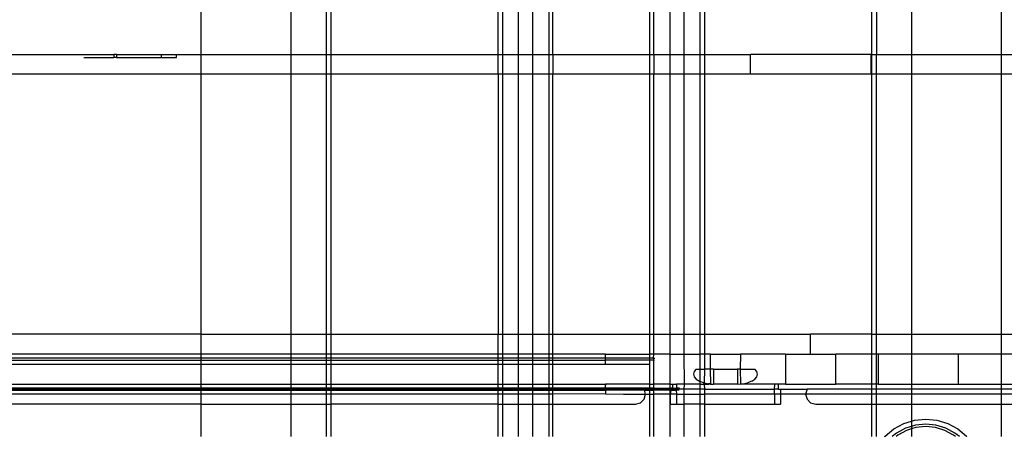
# Model space of a CAD drawing. Extents: x -101 to 101, y -32 to 33.
# Drawn here: x -34 to -31, y -19 to -17 of the extents above; entities that cross this region are included whole.
import ezdxf

# ---------------------------------------------------------------- set-up
doc = ezdxf.new("R2010")
doc.units = 0
doc.header["$MEASUREMENT"] = 0
doc.layers.get('0').update_dxf_attribs({"linetype": 'CONTINUOUS'})

msp = doc.modelspace()

# ---------------------------------------------------------------- linework, layer by layer
for p, q in [((-33.6673, -16.9206), (-33.6673, -17.2331)), ((-33.1555, -17.2331), (-33.1555, -16.9206)), ((-32.4983, -17.2331), (-32.4983, -16.9206)), ((-32.4813, -16.9206), (-32.4813, -17.2331)), ((-32.4188, -16.9206), (-32.4188, -17.2331)), ((-32.362, -17.2331), (-32.362, -16.9206)), ((-32.2994, -16.9206), (-32.2994, -17.2331)), ((-32.2824, -17.2331), (-32.2824, -16.9206)), ((-31.9025, -16.9206), (-31.9025, -17.2331)), ((-31.8855, -17.2331), (-31.8855, -16.9206)), ((-31.823, -16.9206), (-31.823, -17.2331)), ((-31.7661, -17.2331), (-31.7661, -16.9206)), ((-31.7036, -17.2331), (-31.7036, -16.9206)), ((-31.6866, -16.9206), (-31.6866, -17.2331)), ((-31.0295, -16.9206), (-31.0295, -17.2331)), ((-30.5177, -17.2331), (-30.5177, -16.9206)), ((-33.3129, -17.2331), (-33.3129, -16.96)), ((-33.1751, -16.96), (-33.1751, -17.2331)), ((-31.0098, -16.96), (-31.0098, -17.2331)), ((-30.872, -16.96), (-30.872, -17.2331)), ((-36.741, -17.2331), (-34.0097, -17.2331)), ((-34.0097, -17.2331), (-34.0097, -17.2449)), ((-33.9999, -17.2331), (-34.0097, -17.2331)), ((-33.9999, -17.2331), (-33.9999, -17.2449)), ((-33.9999, -17.2331), (-33.8227, -17.2331)), ((-33.8227, -17.2449), (-33.8227, -17.2331)), ((-33.8227, -17.2331), (-33.7637, -17.2331)), ((-33.7637, -17.2449), (-33.7637, -17.2331)), ((-33.7637, -17.2331), (-33.6673, -17.2331)), ((-33.6673, -17.2331), (-33.6673, -17.3118)), ((-33.6673, -17.2331), (-33.3129, -17.2331)), ((-33.3129, -17.2331), (-33.1751, -17.2331)), ((-33.3129, -17.3118), (-33.3129, -17.2331)), ((-33.1751, -17.2331), (-33.1555, -17.2331)), ((-33.1751, -17.2331), (-33.1751, -17.3118)), ((-33.1555, -17.3118), (-33.1555, -17.2331)), ((-33.1555, -17.2331), (-32.4983, -17.2331)), ((-32.4983, -17.3118), (-32.4983, -17.2331)), ((-32.4983, -17.2331), (-32.4813, -17.2331)), ((-32.4813, -17.2331), (-32.4188, -17.2331)), ((-32.4813, -17.2331), (-32.4813, -17.3118)), ((-32.4188, -17.2331), (-32.362, -17.2331)), ((-32.4188, -17.2331), (-32.4188, -17.3118)), ((-32.362, -17.2331), (-32.2994, -17.2331)), ((-32.362, -17.3118), (-32.362, -17.2331)), ((-32.2994, -17.2331), (-32.2824, -17.2331)), ((-32.2994, -17.2331), (-32.2994, -17.3118)), ((-32.2824, -17.2331), (-31.9025, -17.2331)), ((-32.2824, -17.2331), (-32.2824, -17.3118)), ((-31.9025, -17.2331), (-31.9025, -17.3118)), ((-31.9025, -17.2331), (-31.8855, -17.2331)), ((-31.8855, -17.2331), (-31.823, -17.2331)), ((-31.8855, -17.2331), (-31.8855, -17.3118)), ((-31.823, -17.2331), (-31.7661, -17.2331)), ((-31.823, -17.2331), (-31.823, -17.3118)), ((-31.7661, -17.2331), (-31.7036, -17.2331)), ((-31.7661, -17.3118), (-31.7661, -17.2331)), ((-31.7036, -17.2331), (-31.6866, -17.2331)), ((-31.7036, -17.3118), (-31.7036, -17.2331)), ((-31.6866, -17.2331), (-31.5048, -17.2331)), ((-31.6866, -17.2331), (-31.6866, -17.3118)), ((-31.0324, -17.2331), (-31.5048, -17.2331)), ((-31.5048, -17.3118), (-31.5048, -17.2331)), ((-31.0324, -17.2331), (-31.0295, -17.2331)), ((-31.0324, -17.2331), (-31.0324, -17.3118)), ((-31.0295, -17.2331), (-31.0295, -17.3118)), ((-31.0295, -17.2331), (-31.0098, -17.2331)), ((-31.0098, -17.2331), (-30.872, -17.2331)), ((-31.0098, -17.3118), (-31.0098, -17.2331)), ((-30.872, -17.2331), (-30.872, -17.3118)), ((-30.872, -17.2331), (-30.5177, -17.2331)), ((-30.5177, -17.3118), (-30.5177, -17.2331)), ((-30.5177, -17.2331), (-30.0087, -17.2331)), ((-34.1278, -17.2449), (-34.0097, -17.2449)), ((-33.9999, -17.2449), (-34.0097, -17.2449)), ((-33.9999, -17.2449), (-33.8227, -17.2449)), ((-33.8227, -17.2449), (-33.7637, -17.2449)), ((-33.6673, -17.3118), (-36.741, -17.3118)), ((-33.6673, -17.3118), (-33.6673, -18.3354)), ((-33.3129, -17.3118), (-33.6673, -17.3118)), ((-33.1751, -17.3118), (-33.3129, -17.3118)), ((-33.3129, -18.3354), (-33.3129, -17.3118)), ((-33.1555, -17.3118), (-33.1751, -17.3118)), ((-33.1751, -17.3118), (-33.1751, -18.3354)), ((-33.1555, -18.3354), (-33.1555, -17.3118)), ((-32.4983, -17.3118), (-33.1555, -17.3118)), ((-32.4813, -17.3118), (-32.4983, -17.3118)), ((-32.4983, -17.3118), (-32.4983, -18.3354)), ((-32.4188, -17.3118), (-32.4813, -17.3118)), ((-32.4813, -17.3118), (-32.4813, -18.3354)), ((-32.362, -17.3118), (-32.4188, -17.3118)), ((-32.4188, -17.3118), (-32.4188, -18.3354)), ((-32.2994, -17.3118), (-32.362, -17.3118)), ((-32.362, -18.3354), (-32.362, -17.3118)), ((-32.2824, -17.3118), (-32.2994, -17.3118)), ((-32.2994, -17.3118), (-32.2994, -18.3354)), ((-31.9025, -17.3118), (-32.2824, -17.3118)), ((-32.2824, -18.3354), (-32.2824, -17.3118)), ((-31.9025, -17.3118), (-31.9025, -18.3354)), ((-31.8855, -17.3118), (-31.9025, -17.3118)), ((-31.823, -17.3118), (-31.8855, -17.3118)), ((-31.8855, -18.3354), (-31.8855, -17.3118)), ((-31.7661, -17.3118), (-31.823, -17.3118)), ((-31.823, -17.3118), (-31.823, -18.3354)), ((-31.7036, -17.3118), (-31.7661, -17.3118)), ((-31.7661, -18.3354), (-31.7661, -17.3118)), ((-31.6866, -17.3118), (-31.7036, -17.3118)), ((-31.7036, -18.3354), (-31.7036, -17.3118)), ((-31.5048, -17.3118), (-31.6866, -17.3118)), ((-31.6866, -17.3118), (-31.6866, -18.3354)), ((-31.0324, -17.3118), (-31.5048, -17.3118)), ((-31.0295, -17.3118), (-31.0324, -17.3118)), ((-31.0098, -17.3118), (-31.0295, -17.3118)), ((-31.0295, -17.3118), (-31.0295, -18.3354)), ((-30.872, -17.3118), (-31.0098, -17.3118)), ((-31.0098, -18.3354), (-31.0098, -17.3118)), ((-30.5177, -17.3118), (-30.872, -17.3118)), ((-30.872, -17.3118), (-30.872, -18.3354)), ((-30.5177, -18.3354), (-30.5177, -17.3118)), ((-30.0087, -17.3118), (-30.5177, -17.3118)), ((-33.6673, -18.3354), (-36.9772, -18.3354)), ((-33.6673, -18.3354), (-33.3129, -18.3354)), ((-33.6673, -18.3354), (-33.6673, -18.4142)), ((-33.3129, -18.3354), (-33.1751, -18.3354)), ((-33.3129, -18.4142), (-33.3129, -18.3354)), ((-33.1751, -18.3354), (-33.1555, -18.3354)), ((-33.1751, -18.3354), (-33.1751, -18.4142)), ((-33.1555, -18.4142), (-33.1555, -18.3354)), ((-33.1555, -18.3354), (-32.4983, -18.3354)), ((-32.4983, -18.3354), (-32.4813, -18.3354)), ((-32.4983, -18.4142), (-32.4983, -18.3354)), ((-32.4813, -18.3354), (-32.4188, -18.3354)), ((-32.4813, -18.3354), (-32.4813, -18.4142)), ((-32.4188, -18.3354), (-32.362, -18.3354)), ((-32.4188, -18.3354), (-32.4188, -18.4142)), ((-32.362, -18.3354), (-32.2994, -18.3354)), ((-32.362, -18.4142), (-32.362, -18.3354)), ((-32.2994, -18.3354), (-32.2824, -18.3354)), ((-32.2994, -18.3354), (-32.2994, -18.4142)), ((-32.2824, -18.3354), (-31.9025, -18.3354)), ((-32.2824, -18.4142), (-32.2824, -18.3354)), ((-31.9025, -18.3354), (-31.9025, -18.4142)), ((-31.9025, -18.3354), (-31.8855, -18.3354)), ((-31.8855, -18.3354), (-31.823, -18.3354)), ((-31.8855, -18.4142), (-31.8855, -18.3354)), ((-31.823, -18.3354), (-31.7661, -18.3354)), ((-31.823, -18.3354), (-31.823, -18.4142)), ((-31.7661, -18.3354), (-31.7036, -18.3354)), ((-31.7661, -18.4142), (-31.7661, -18.3354)), ((-31.7036, -18.3354), (-31.6866, -18.3354)), ((-31.7036, -18.4142), (-31.7036, -18.3354)), ((-31.6866, -18.3354), (-31.6866, -18.4142)), ((-31.6866, -18.3354), (-31.2686, -18.3354)), ((-31.2686, -18.4142), (-31.2686, -18.3354)), ((-31.0295, -18.3354), (-31.2686, -18.3354)), ((-31.0295, -18.3354), (-31.0098, -18.3354)), ((-31.0295, -18.3354), (-31.0295, -18.4142)), ((-31.0098, -18.3354), (-30.872, -18.3354)), ((-31.0098, -18.4142), (-31.0098, -18.3354)), ((-30.872, -18.3354), (-30.5177, -18.3354)), ((-30.872, -18.3354), (-30.872, -18.4142)), ((-30.5177, -18.3354), (-30.0087, -18.3354)), ((-30.5177, -18.4142), (-30.5177, -18.3354)), ((-33.6673, -18.4142), (-36.2095, -18.4142)), ((-33.6673, -18.4304), (-36.2095, -18.4304)), ((-36.2095, -18.4373), (-33.6673, -18.4373)), ((-33.3129, -18.4142), (-33.6673, -18.4142)), ((-33.6673, -18.4142), (-33.6673, -18.4304)), ((-33.3129, -18.4304), (-33.6673, -18.4304)), ((-33.6673, -18.4304), (-33.6673, -18.4373)), ((-33.6673, -18.4373), (-33.3129, -18.4373)), ((-33.6673, -18.4373), (-33.6673, -18.4536)), ((-33.1751, -18.4142), (-33.3129, -18.4142)), ((-33.3129, -18.4304), (-33.3129, -18.4142)), ((-33.1751, -18.4304), (-33.3129, -18.4304)), ((-33.3129, -18.4373), (-33.3129, -18.4304)), ((-33.3129, -18.4373), (-33.1751, -18.4373)), ((-33.3129, -18.4536), (-33.3129, -18.4373)), ((-33.1555, -18.4142), (-33.1751, -18.4142)), ((-33.1751, -18.4142), (-33.1751, -18.4304)), ((-33.1555, -18.4304), (-33.1751, -18.4304)), ((-33.1751, -18.4304), (-33.1751, -18.4373)), ((-33.1751, -18.4373), (-33.1555, -18.4373)), ((-33.1751, -18.4373), (-33.1751, -18.4536)), ((-32.4983, -18.4142), (-33.1555, -18.4142)), ((-33.1555, -18.4304), (-33.1555, -18.4142)), ((-32.4983, -18.4304), (-33.1555, -18.4304)), ((-33.1555, -18.4373), (-33.1555, -18.4304)), ((-33.1555, -18.4373), (-32.4983, -18.4373)), ((-33.1555, -18.4536), (-33.1555, -18.4373)), ((-32.4813, -18.4142), (-32.4983, -18.4142)), ((-32.4983, -18.4304), (-32.4983, -18.4142)), ((-32.4813, -18.4304), (-32.4983, -18.4304)), ((-32.4983, -18.4373), (-32.4983, -18.4304)), ((-32.4983, -18.4373), (-32.4813, -18.4373)), ((-32.4983, -18.4536), (-32.4983, -18.4373)), ((-32.4188, -18.4142), (-32.4813, -18.4142)), ((-32.4813, -18.4142), (-32.4813, -18.4304)), ((-32.4188, -18.4304), (-32.4813, -18.4304)), ((-32.4813, -18.4304), (-32.4813, -18.4373)), ((-32.4813, -18.4373), (-32.4188, -18.4373)), ((-32.4813, -18.4373), (-32.4813, -18.4536)), ((-32.362, -18.4142), (-32.4188, -18.4142)), ((-32.4188, -18.4142), (-32.4188, -18.4304)), ((-32.362, -18.4304), (-32.4188, -18.4304)), ((-32.4188, -18.4304), (-32.4188, -18.4373)), ((-32.4188, -18.4373), (-32.362, -18.4373)), ((-32.4188, -18.4373), (-32.4188, -18.4536)), ((-32.2994, -18.4142), (-32.362, -18.4142)), ((-32.362, -18.4304), (-32.362, -18.4142)), ((-32.2994, -18.4304), (-32.362, -18.4304)), ((-32.362, -18.4373), (-32.362, -18.4304)), ((-32.362, -18.4373), (-32.2994, -18.4373)), ((-32.362, -18.4536), (-32.362, -18.4373)), ((-32.2824, -18.4142), (-32.2994, -18.4142)), ((-32.2994, -18.4142), (-32.2994, -18.4304)), ((-32.2824, -18.4304), (-32.2994, -18.4304)), ((-32.2994, -18.4304), (-32.2994, -18.4373)), ((-32.2994, -18.4373), (-32.2824, -18.4373)), ((-32.2994, -18.4373), (-32.2994, -18.4536)), ((-32.0754, -18.4142), (-32.2824, -18.4142)), ((-32.2824, -18.4304), (-32.2824, -18.4142)), ((-32.0757, -18.4304), (-32.2824, -18.4304)), ((-32.2824, -18.4373), (-32.2824, -18.4304)), ((-32.2824, -18.4373), (-32.0757, -18.4373)), ((-32.2824, -18.4536), (-32.2824, -18.4373)), ((-32.0754, -18.4142), (-32.0757, -18.4165)), ((-32.0757, -18.4178), (-32.0757, -18.4165)), ((-32.0757, -18.4304), (-32.0757, -18.4178)), ((-32.0757, -18.4373), (-32.0757, -18.4304)), ((-31.9025, -18.4304), (-32.0757, -18.4304)), ((-31.9025, -18.4373), (-32.0757, -18.4373)), ((-32.0757, -18.4536), (-32.0757, -18.4373)), ((-32.0754, -18.4142), (-31.9025, -18.4142)), ((-31.8855, -18.4142), (-31.9025, -18.4142)), ((-31.9025, -18.4142), (-31.9025, -18.4304)), ((-31.9025, -18.4304), (-31.9025, -18.4373)), ((-31.8864, -18.4304), (-31.9025, -18.4304)), ((-31.9025, -18.4373), (-31.9023, -18.4536)), ((-31.8855, -18.4373), (-31.9025, -18.4373)), ((-31.8864, -18.4304), (-31.8855, -18.4142)), ((-31.8864, -18.4304), (-31.8817, -18.4304)), ((-31.8855, -18.4373), (-31.8864, -18.4304)), ((-31.823, -18.4142), (-31.8855, -18.4142)), ((-31.8829, -18.4373), (-31.8855, -18.4373)), ((-31.8855, -18.5323), (-31.8855, -18.4373)), ((-31.823, -18.4142), (-31.7661, -18.4142)), ((-31.823, -18.4142), (-31.823, -18.5323)), ((-31.7655, -18.5323), (-31.7661, -18.4142)), ((-31.7661, -18.4142), (-31.7036, -18.4142)), ((-31.7036, -18.4732), (-31.7036, -18.4142)), ((-31.6866, -18.4142), (-31.7036, -18.4142)), ((-31.6866, -18.4142), (-31.6866, -18.4732)), ((-31.6623, -18.4142), (-31.6866, -18.4142)), ((-31.6623, -18.4142), (-31.5442, -18.4142)), ((-31.6623, -18.4732), (-31.6623, -18.4142)), ((-31.5442, -18.4142), (-31.5455, -18.4732)), ((-31.367, -18.4142), (-31.5442, -18.4142)), ((-31.367, -18.4142), (-31.367, -18.5323)), ((-31.367, -18.4142), (-31.2686, -18.4142)), ((-31.2686, -18.4142), (-31.1702, -18.4142)), ((-31.0295, -18.4142), (-31.1702, -18.4142)), ((-31.1702, -18.5323), (-31.1702, -18.4142)), ((-31.0098, -18.4142), (-31.0295, -18.4142)), ((-31.0295, -18.4142), (-31.0295, -18.5323)), ((-31.0025, -18.4142), (-31.0098, -18.4142)), ((-31.0098, -18.5323), (-31.0098, -18.4142)), ((-31.0025, -18.4142), (-31.0025, -18.5323)), ((-30.872, -18.4142), (-31.0025, -18.4142)), ((-30.6876, -18.4142), (-30.872, -18.4142)), ((-30.872, -18.4142), (-30.872, -18.5323)), ((-30.6876, -18.5323), (-30.6876, -18.4142)), ((-30.5177, -18.4142), (-30.6876, -18.4142)), ((-30.0304, -18.4142), (-30.5177, -18.4142)), ((-30.5177, -18.5323), (-30.5177, -18.4142)), ((-36.2095, -18.4536), (-33.6673, -18.4536)), ((-33.6673, -18.4536), (-33.3129, -18.4536)), ((-33.6673, -18.4536), (-33.6673, -18.5323)), ((-33.3129, -18.4536), (-33.1751, -18.4536)), ((-33.3129, -18.5323), (-33.3129, -18.4536)), ((-33.1751, -18.4536), (-33.1555, -18.4536)), ((-33.1751, -18.4536), (-33.1751, -18.5323)), ((-33.1555, -18.4536), (-32.4983, -18.4536)), ((-33.1555, -18.5323), (-33.1555, -18.4536)), ((-32.4983, -18.4536), (-32.4813, -18.4536)), ((-32.4983, -18.5323), (-32.4983, -18.4536)), ((-32.4813, -18.4536), (-32.4188, -18.4536)), ((-32.4813, -18.4536), (-32.4813, -18.5323)), ((-32.4188, -18.4536), (-32.362, -18.4536)), ((-32.4188, -18.4536), (-32.4188, -18.5323)), ((-32.362, -18.4536), (-32.2994, -18.4536)), ((-32.362, -18.5323), (-32.362, -18.4536)), ((-32.2994, -18.4536), (-32.2824, -18.4536)), ((-32.2994, -18.4536), (-32.2994, -18.5323)), ((-32.2824, -18.4536), (-32.0757, -18.4536)), ((-32.2824, -18.5323), (-32.2824, -18.4536)), ((-32.0757, -18.4536), (-31.9023, -18.4536)), ((-31.9023, -18.4536), (-31.9025, -18.5323)), ((-31.7187, -18.4732), (-31.7265, -18.4827)), ((-31.7187, -18.4732), (-31.7036, -18.4732)), ((-31.7036, -18.5217), (-31.7036, -18.4732)), ((-31.7036, -18.4732), (-31.6866, -18.4732)), ((-31.6866, -18.4732), (-31.6875, -18.5275)), ((-31.6623, -18.4732), (-31.6866, -18.4732)), ((-31.6616, -18.5316), (-31.6623, -18.4732)), ((-31.6505, -18.4732), (-31.6623, -18.4732)), ((-31.6505, -18.4732), (-31.6505, -18.5323)), ((-31.6505, -18.4732), (-31.556, -18.4732)), ((-31.5455, -18.4732), (-31.556, -18.4732)), ((-31.556, -18.4732), (-31.556, -18.5323)), ((-31.5455, -18.4732), (-31.5449, -18.5315)), ((-31.5455, -18.4732), (-31.4878, -18.4732)), ((-31.4799, -18.4827), (-31.4878, -18.4732)), ((-31.7265, -18.4827), (-31.7292, -18.4929)), ((-31.7292, -18.4929), (-31.7265, -18.5031)), ((-31.7265, -18.5031), (-31.7187, -18.5126)), ((-31.7187, -18.5126), (-31.7061, -18.5208)), ((-31.5003, -18.5208), (-31.4878, -18.5126)), ((-31.4878, -18.5126), (-31.4799, -18.5031)), ((-31.4772, -18.4929), (-31.4799, -18.4827)), ((-31.4799, -18.5031), (-31.4772, -18.4929)), ((-36.1194, -18.5323), (-33.6673, -18.5323)), ((-33.6673, -18.5486), (-36.1194, -18.5486)), ((-36.0083, -18.5554), (-33.6673, -18.5554)), ((-36.0074, -18.552), (-33.6673, -18.552)), ((-33.6673, -18.5323), (-33.3129, -18.5323)), ((-33.6673, -18.5323), (-33.6673, -18.5486)), ((-33.3129, -18.5486), (-33.6673, -18.5486)), ((-33.6673, -18.5486), (-33.6673, -18.552)), ((-33.3129, -18.552), (-33.6673, -18.552)), ((-33.6673, -18.552), (-33.6673, -18.5554)), ((-33.6673, -18.5554), (-33.3129, -18.5554)), ((-33.6673, -18.5554), (-33.6673, -18.5717)), ((-33.3129, -18.5323), (-33.1751, -18.5323)), ((-33.3129, -18.5486), (-33.3129, -18.5323)), ((-33.1751, -18.5486), (-33.3129, -18.5486)), ((-33.3129, -18.552), (-33.3129, -18.5486)), ((-33.1751, -18.552), (-33.3129, -18.552)), ((-33.3129, -18.5554), (-33.3129, -18.552)), ((-33.3129, -18.5554), (-33.1751, -18.5554)), ((-33.3129, -18.5717), (-33.3129, -18.5554)), ((-33.1751, -18.5323), (-33.1555, -18.5323)), ((-33.1751, -18.5323), (-33.1751, -18.5486)), ((-33.1555, -18.5486), (-33.1751, -18.5486)), ((-33.1751, -18.5486), (-33.1751, -18.552)), ((-33.1555, -18.552), (-33.1751, -18.552)), ((-33.1751, -18.552), (-33.1751, -18.5554)), ((-33.1751, -18.5554), (-33.1555, -18.5554)), ((-33.1751, -18.5554), (-33.1751, -18.5717)), ((-33.1555, -18.5323), (-32.4983, -18.5323)), ((-33.1555, -18.5486), (-33.1555, -18.5323)), ((-32.4983, -18.5486), (-33.1555, -18.5486)), ((-33.1555, -18.552), (-33.1555, -18.5486)), ((-33.1555, -18.5554), (-33.1555, -18.552)), ((-32.4983, -18.552), (-33.1555, -18.552)), ((-33.1555, -18.5554), (-32.4983, -18.5554)), ((-33.1555, -18.5717), (-33.1555, -18.5554)), ((-32.4983, -18.5323), (-32.4813, -18.5323)), ((-32.4983, -18.5486), (-32.4983, -18.5323)), ((-32.4813, -18.5486), (-32.4983, -18.5486)), ((-32.4983, -18.552), (-32.4983, -18.5486)), ((-32.4813, -18.552), (-32.4983, -18.552)), ((-32.4983, -18.5554), (-32.4983, -18.552)), ((-32.4983, -18.5554), (-32.4813, -18.5554)), ((-32.4983, -18.5717), (-32.4983, -18.5554)), ((-32.4813, -18.5323), (-32.4188, -18.5323)), ((-32.4813, -18.5323), (-32.4813, -18.5486)), ((-32.4188, -18.5486), (-32.4813, -18.5486)), ((-32.4813, -18.5486), (-32.4813, -18.552)), ((-32.4188, -18.552), (-32.4813, -18.552)), ((-32.4813, -18.552), (-32.4813, -18.5554)), ((-32.4813, -18.5554), (-32.4188, -18.5554)), ((-32.4813, -18.5554), (-32.4813, -18.5717)), ((-32.4188, -18.5323), (-32.362, -18.5323)), ((-32.4188, -18.5323), (-32.4188, -18.5486)), ((-32.362, -18.5486), (-32.4188, -18.5486)), ((-32.4188, -18.5486), (-32.4188, -18.552)), ((-32.362, -18.552), (-32.4188, -18.552)), ((-32.4188, -18.552), (-32.4188, -18.5554)), ((-32.4188, -18.5554), (-32.362, -18.5554)), ((-32.4188, -18.5554), (-32.4188, -18.5717)), ((-32.362, -18.5323), (-32.2994, -18.5323)), ((-32.362, -18.5486), (-32.362, -18.5323)), ((-32.2994, -18.5486), (-32.362, -18.5486)), ((-32.362, -18.552), (-32.362, -18.5486)), ((-32.2994, -18.552), (-32.362, -18.552)), ((-32.362, -18.5554), (-32.362, -18.552)), ((-32.362, -18.5554), (-32.2994, -18.5554)), ((-32.362, -18.5717), (-32.362, -18.5554)), ((-32.2994, -18.5323), (-32.2824, -18.5323)), ((-32.2994, -18.5323), (-32.2994, -18.5486)), ((-32.2824, -18.5486), (-32.2994, -18.5486)), ((-32.2994, -18.5486), (-32.2994, -18.552)), ((-32.2824, -18.552), (-32.2994, -18.552)), ((-32.2994, -18.552), (-32.2994, -18.5554)), ((-32.2994, -18.5554), (-32.2824, -18.5554)), ((-32.2994, -18.5554), (-32.2994, -18.5717)), ((-32.2824, -18.5323), (-32.0754, -18.5323)), ((-32.2824, -18.5486), (-32.2824, -18.5323)), ((-32.0757, -18.5486), (-32.2824, -18.5486)), ((-32.2824, -18.552), (-32.2824, -18.5486)), ((-32.0757, -18.552), (-32.2824, -18.552)), ((-32.2824, -18.5554), (-32.2824, -18.552)), ((-32.2824, -18.5554), (-32.0757, -18.5554)), ((-32.2824, -18.5717), (-32.2824, -18.5554)), ((-32.0754, -18.5323), (-32.0757, -18.5346)), ((-32.0757, -18.5346), (-32.0757, -18.5369)), ((-32.0757, -18.5359), (-32.0757, -18.5346)), ((-32.0757, -18.5369), (-32.0757, -18.5359)), ((-32.0757, -18.5402), (-32.0757, -18.5369)), ((-32.0757, -18.5427), (-32.0757, -18.5402)), ((-32.0757, -18.5456), (-32.0757, -18.5427)), ((-32.0757, -18.5486), (-32.0757, -18.5456)), ((-32.0757, -18.5486), (-32.0757, -18.552)), ((-31.9025, -18.5486), (-32.0757, -18.5486)), ((-32.0757, -18.552), (-32.0757, -18.5554)), ((-31.9235, -18.552), (-32.0757, -18.552)), ((-31.9225, -18.5554), (-32.0757, -18.5554)), ((-32.0757, -18.5554), (-32.0757, -18.5707)), ((-31.9025, -18.5323), (-32.0754, -18.5323)), ((-31.9025, -18.552), (-31.9235, -18.552)), ((-31.9225, -18.5554), (-31.9235, -18.552)), ((-31.9182, -18.5717), (-31.9225, -18.5554)), ((-31.9225, -18.5554), (-31.9025, -18.5554)), ((-31.9025, -18.5323), (-31.8855, -18.5323)), ((-31.9025, -18.5323), (-31.9025, -18.5486)), ((-31.8855, -18.5486), (-31.9025, -18.5486)), ((-31.9025, -18.5486), (-31.9025, -18.552)), ((-31.9025, -18.552), (-31.9025, -18.5554)), ((-31.8855, -18.552), (-31.9025, -18.552)), ((-31.9025, -18.5554), (-31.8855, -18.5554)), ((-31.9025, -18.5554), (-31.9025, -18.5717)), ((-31.8855, -18.5486), (-31.8855, -18.5323)), ((-31.823, -18.5323), (-31.8855, -18.5323)), ((-31.8855, -18.552), (-31.8855, -18.5486)), ((-31.8855, -18.5486), (-31.823, -18.5486)), ((-31.8855, -18.5554), (-31.8855, -18.552)), ((-31.8855, -18.552), (-31.823, -18.552)), ((-31.8855, -18.5717), (-31.8855, -18.5554)), ((-31.823, -18.5554), (-31.8855, -18.5554)), ((-31.823, -18.5323), (-31.823, -18.5486)), ((-31.823, -18.5323), (-31.8115, -18.5323)), ((-31.823, -18.5486), (-31.823, -18.552)), ((-31.8115, -18.5486), (-31.823, -18.5486)), ((-31.8198, -18.552), (-31.823, -18.552)), ((-31.823, -18.552), (-31.823, -18.5554)), ((-31.823, -18.5554), (-31.8191, -18.5554)), ((-31.823, -18.5554), (-31.823, -18.5717)), ((-31.8198, -18.552), (-31.8191, -18.5554)), ((-31.8198, -18.552), (-31.8115, -18.552)), ((-31.8191, -18.5554), (-31.8198, -18.5667)), ((-31.8191, -18.5554), (-31.7959, -18.5554)), ((-31.8115, -18.5486), (-31.8115, -18.5323)), ((-31.8115, -18.5323), (-31.7971, -18.5323)), ((-31.8115, -18.5486), (-31.8115, -18.552)), ((-31.8115, -18.5486), (-31.7962, -18.5486)), ((-31.796, -18.552), (-31.8115, -18.552)), ((-31.7655, -18.5323), (-31.7971, -18.5323)), ((-31.7971, -18.5323), (-31.7962, -18.5486)), ((-31.7962, -18.5486), (-31.796, -18.552)), ((-31.7847, -18.5486), (-31.7962, -18.5486)), ((-31.796, -18.552), (-31.7959, -18.5554)), ((-31.7661, -18.552), (-31.796, -18.552)), ((-31.7859, -18.5554), (-31.7959, -18.5554)), ((-31.795, -18.5717), (-31.7959, -18.5554)), ((-31.7661, -18.552), (-31.7655, -18.5323)), ((-31.7661, -18.5717), (-31.7661, -18.552)), ((-31.7036, -18.552), (-31.7661, -18.552)), ((-31.7036, -18.5323), (-31.7655, -18.5323)), ((-31.7061, -18.5208), (-31.7036, -18.5217)), ((-31.7036, -18.5323), (-31.7036, -18.5217)), ((-31.6898, -18.527), (-31.7036, -18.5217)), ((-31.7036, -18.552), (-31.7036, -18.5323)), ((-31.7036, -18.5323), (-31.687, -18.5323)), ((-31.6866, -18.552), (-31.7036, -18.552)), ((-31.7036, -18.5717), (-31.7036, -18.552)), ((-31.6898, -18.527), (-31.6875, -18.5275)), ((-31.6875, -18.5275), (-31.687, -18.5323)), ((-31.6875, -18.5275), (-31.6708, -18.5309)), ((-31.687, -18.5323), (-31.6866, -18.552)), ((-31.687, -18.5323), (-31.6686, -18.5323)), ((-31.6866, -18.552), (-31.6866, -18.5717)), ((-31.6866, -18.552), (-31.4104, -18.552)), ((-31.6686, -18.5323), (-31.6708, -18.5309)), ((-31.665, -18.5313), (-31.6708, -18.5309)), ((-31.6662, -18.5323), (-31.6686, -18.5323)), ((-31.665, -18.5313), (-31.6662, -18.5323)), ((-31.665, -18.5313), (-31.6639, -18.5314)), ((-31.665, -18.5313), (-31.6623, -18.5323)), ((-31.6639, -18.5314), (-31.6623, -18.5323)), ((-31.6623, -18.5323), (-31.6616, -18.5316)), ((-31.6616, -18.5316), (-31.6505, -18.5323)), ((-31.556, -18.5323), (-31.6505, -18.5323)), ((-31.556, -18.5323), (-31.5449, -18.5315)), ((-31.5449, -18.5315), (-31.5442, -18.5323)), ((-31.5442, -18.5323), (-31.5426, -18.5314)), ((-31.5426, -18.5314), (-31.5414, -18.5313)), ((-31.5402, -18.5323), (-31.5426, -18.5314)), ((-31.5414, -18.5313), (-31.5356, -18.5309)), ((-31.5402, -18.5323), (-31.5414, -18.5313)), ((-31.4094, -18.5323), (-31.5402, -18.5323)), ((-31.5356, -18.5309), (-31.5166, -18.527)), ((-31.5003, -18.5208), (-31.5166, -18.527)), ((-31.4114, -18.5717), (-31.4104, -18.552)), ((-31.4104, -18.552), (-31.4094, -18.5323)), ((-31.3949, -18.552), (-31.4104, -18.552)), ((-31.3949, -18.5323), (-31.4094, -18.5323)), ((-31.367, -18.5323), (-31.3949, -18.5323)), ((-31.3949, -18.552), (-31.3949, -18.5323)), ((-31.3949, -18.552), (-31.3867, -18.552)), ((-31.3867, -18.552), (-31.283, -18.552)), ((-31.3867, -18.552), (-31.3867, -18.5717)), ((-31.367, -18.5323), (-31.1702, -18.5323)), ((-31.283, -18.552), (-31.2883, -18.5717)), ((-31.0295, -18.552), (-31.283, -18.552)), ((-31.0295, -18.5323), (-31.1702, -18.5323)), ((-31.0295, -18.5323), (-31.0295, -18.552)), ((-31.0098, -18.5323), (-31.0295, -18.5323)), ((-31.0098, -18.552), (-31.0295, -18.552)), ((-31.0295, -18.552), (-31.0295, -18.5717)), ((-31.0098, -18.552), (-31.0098, -18.5323)), ((-31.0025, -18.5323), (-31.0098, -18.5323)), ((-31.0098, -18.5717), (-31.0098, -18.552)), ((-30.872, -18.552), (-31.0098, -18.552)), ((-31.0025, -18.5323), (-30.872, -18.5323)), ((-30.872, -18.5323), (-30.6876, -18.5323)), ((-30.872, -18.5323), (-30.872, -18.552)), ((-30.872, -18.552), (-30.872, -18.5717)), ((-30.5177, -18.552), (-30.872, -18.552)), ((-30.6876, -18.5323), (-30.5177, -18.5323)), ((-30.5177, -18.552), (-30.5177, -18.5323)), ((-30.5177, -18.5323), (-30.1318, -18.5323)), ((-30.5177, -18.5717), (-30.5177, -18.552)), ((-30.1416, -18.552), (-30.5177, -18.552)), ((-33.6673, -18.5717), (-36.0127, -18.5717)), ((-33.3129, -18.5717), (-33.6673, -18.5717)), ((-33.6673, -18.5717), (-33.6673, -18.611)), ((-33.1751, -18.5717), (-33.3129, -18.5717)), ((-33.3129, -18.611), (-33.3129, -18.5717)), ((-33.1555, -18.5717), (-33.1751, -18.5717)), ((-33.1751, -18.5717), (-33.1751, -18.611)), ((-32.4983, -18.5717), (-33.1555, -18.5717)), ((-33.1555, -18.611), (-33.1555, -18.5717)), ((-32.4813, -18.5717), (-32.4983, -18.5717)), ((-32.4983, -18.611), (-32.4983, -18.5717)), ((-32.4188, -18.5717), (-32.4813, -18.5717)), ((-32.4813, -18.5717), (-32.4813, -18.611)), ((-32.362, -18.5717), (-32.4188, -18.5717)), ((-32.4188, -18.5717), (-32.4188, -18.611)), ((-32.2994, -18.5717), (-32.362, -18.5717)), ((-32.362, -18.611), (-32.362, -18.5717)), ((-32.2824, -18.5717), (-32.2994, -18.5717)), ((-32.2994, -18.5717), (-32.2994, -18.611)), ((-32.0757, -18.5707), (-32.2824, -18.5717)), ((-32.2824, -18.611), (-32.2824, -18.5717)), ((-32.0757, -18.5707), (-32.0051, -18.5717)), ((-32.0051, -18.5717), (-31.9182, -18.5717)), ((-31.9379, -18.6058), (-31.9235, -18.5913)), ((-31.9235, -18.5913), (-31.9182, -18.5717)), ((-31.9182, -18.5717), (-31.9025, -18.5717)), ((-31.9025, -18.5717), (-31.8855, -18.5717)), ((-31.9025, -18.5717), (-31.9025, -18.739)), ((-31.8855, -18.739), (-31.8855, -18.5717)), ((-31.823, -18.5717), (-31.8855, -18.5717)), ((-31.8198, -18.5717), (-31.823, -18.5717)), ((-31.823, -18.5717), (-31.823, -18.739)), ((-31.8198, -18.5667), (-31.8198, -18.5717)), ((-31.795, -18.5717), (-31.8198, -18.5717)), ((-31.8198, -18.611), (-31.8198, -18.5717)), ((-31.795, -18.5717), (-31.7661, -18.5717)), ((-31.795, -18.611), (-31.795, -18.5717)), ((-31.7661, -18.5717), (-31.7036, -18.5717)), ((-31.7661, -18.611), (-31.7661, -18.5717)), ((-31.7036, -18.611), (-31.7036, -18.5717)), ((-31.7036, -18.5717), (-31.6866, -18.5717)), ((-31.6866, -18.5717), (-31.6866, -18.611)), ((-31.4114, -18.5717), (-31.6866, -18.5717)), ((-31.3867, -18.5717), (-31.4114, -18.5717)), ((-31.4114, -18.5717), (-31.4114, -18.611)), ((-31.2883, -18.5717), (-31.3867, -18.5717)), ((-31.3867, -18.5717), (-31.3867, -18.611)), ((-31.2883, -18.5717), (-31.283, -18.5913)), ((-31.0295, -18.5717), (-31.2883, -18.5717)), ((-31.283, -18.5913), (-31.2686, -18.6058)), ((-31.0295, -18.5717), (-31.0295, -18.611)), ((-31.0098, -18.5717), (-31.0295, -18.5717)), ((-31.0098, -18.611), (-31.0098, -18.5717)), ((-30.872, -18.5717), (-31.0098, -18.5717)), ((-30.872, -18.5717), (-30.872, -18.611)), ((-30.5177, -18.5717), (-30.872, -18.5717)), ((-30.5177, -18.611), (-30.5177, -18.5717)), ((-30.1513, -18.5717), (-30.5177, -18.5717)), ((-33.6673, -18.611), (-35.9733, -18.611)), ((-33.6673, -18.611), (-33.3129, -18.611)), ((-33.6673, -18.611), (-33.6673, -18.739)), ((-33.3129, -18.611), (-33.1751, -18.611)), ((-33.3129, -18.739), (-33.3129, -18.611)), ((-33.1751, -18.611), (-33.1555, -18.611)), ((-33.1751, -18.611), (-33.1751, -18.739)), ((-33.1555, -18.739), (-33.1555, -18.611)), ((-32.4983, -18.611), (-33.1555, -18.611)), ((-32.4983, -18.611), (-32.4813, -18.611)), ((-32.4983, -18.739), (-32.4983, -18.611)), ((-32.4813, -18.611), (-32.4188, -18.611)), ((-32.4813, -18.611), (-32.4813, -18.739)), ((-32.4188, -18.611), (-32.362, -18.611)), ((-32.4188, -18.611), (-32.4188, -18.739)), ((-32.362, -18.611), (-32.2994, -18.611)), ((-32.362, -18.739), (-32.362, -18.611)), ((-32.2994, -18.611), (-32.2824, -18.611)), ((-32.2994, -18.611), (-32.2994, -18.739)), ((-32.2824, -18.611), (-31.9576, -18.611)), ((-32.2824, -18.739), (-32.2824, -18.611)), ((-31.9576, -18.611), (-31.9379, -18.6058)), ((-31.8198, -18.611), (-31.795, -18.611)), ((-31.795, -18.611), (-31.7661, -18.611)), ((-31.7661, -18.739), (-31.7661, -18.611)), ((-31.7036, -18.611), (-31.7661, -18.611)), ((-31.7036, -18.739), (-31.7036, -18.611)), ((-31.6866, -18.611), (-31.7036, -18.611)), ((-31.6866, -18.611), (-31.6866, -18.739)), ((-31.6866, -18.611), (-31.4114, -18.611)), ((-31.4114, -18.611), (-31.3867, -18.611)), ((-31.2686, -18.6058), (-31.2489, -18.611)), ((-31.2489, -18.611), (-31.0295, -18.611)), ((-31.0295, -18.611), (-31.0098, -18.611)), ((-31.0295, -18.611), (-31.0295, -18.739)), ((-31.0098, -18.739), (-31.0098, -18.611)), ((-31.0098, -18.611), (-30.872, -18.611)), ((-30.872, -18.611), (-30.872, -18.6781)), ((-30.872, -18.611), (-30.5177, -18.611)), ((-30.5177, -18.739), (-30.5177, -18.611)), ((-30.5177, -18.611), (-30.1666, -18.611)), ((-30.86, -18.6745), (-30.8158, -18.6701)), ((-30.8158, -18.6701), (-30.7717, -18.6745)), ((-30.9759, -18.7364), (-30.9416, -18.7083)), ((-30.9416, -18.7083), (-30.9024, -18.6873)), ((-30.8949, -18.7055), (-30.9307, -18.7246)), ((-30.9024, -18.6873), (-30.872, -18.6781)), ((-30.872, -18.6985), (-30.8949, -18.7055)), ((-30.872, -18.7088), (-30.8912, -18.7146)), ((-30.872, -18.6781), (-30.86, -18.6745)), ((-30.872, -18.6781), (-30.872, -18.6985)), ((-30.8561, -18.6937), (-30.872, -18.6985)), ((-30.872, -18.6985), (-30.872, -18.7088)), ((-30.8542, -18.7034), (-30.872, -18.7088)), ((-30.872, -18.7088), (-30.872, -18.739)), ((-30.8158, -18.6898), (-30.8561, -18.6937)), ((-30.8158, -18.6996), (-30.8542, -18.7034)), ((-30.7755, -18.6937), (-30.8158, -18.6898)), ((-30.7774, -18.7034), (-30.8158, -18.6996)), ((-30.7405, -18.7146), (-30.7774, -18.7034)), ((-30.7367, -18.7055), (-30.7755, -18.6937)), ((-30.7717, -18.6745), (-30.7292, -18.6873)), ((-30.701, -18.7246), (-30.7367, -18.7055)), ((-30.7292, -18.6873), (-30.6901, -18.7083)), ((-30.6901, -18.7083), (-30.6558, -18.7364)), ((-30.978, -18.739), (-30.9759, -18.7364)), ((-30.9307, -18.7246), (-30.9482, -18.739)), ((-30.9252, -18.7328), (-30.9327, -18.739)), ((-30.8912, -18.7146), (-30.9252, -18.7328)), ((-30.7065, -18.7328), (-30.7405, -18.7146)), ((-30.6989, -18.739), (-30.7065, -18.7328)), ((-30.6835, -18.739), (-30.701, -18.7246)), ((-30.6558, -18.7364), (-30.6536, -18.739))]:
    msp.add_line(p, q)

doc.saveas('drawing.dxf')
